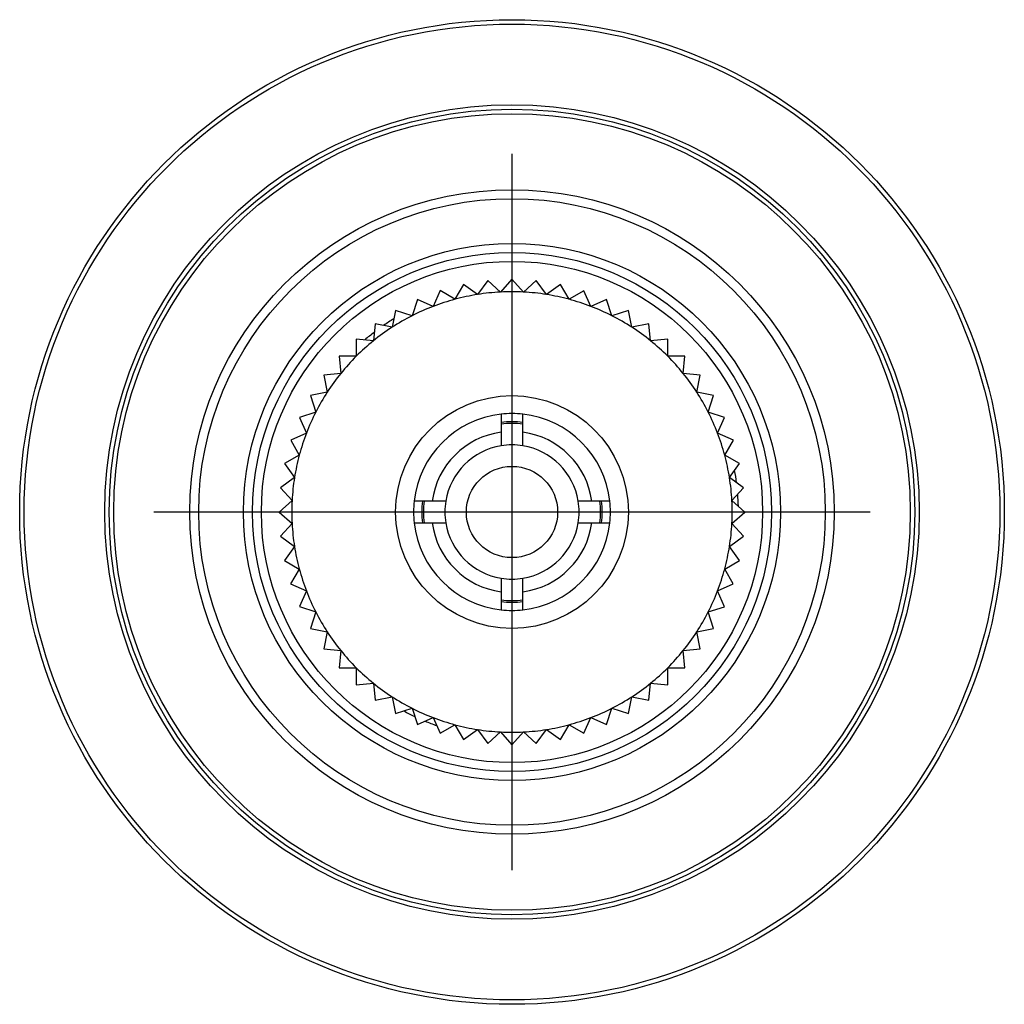
# Model space of a CAD drawing. Units: millimetres. Extents: x -21 to 1021, y -35 to 635.
# Drawn here: x 606 to 661, y 205 to 260 of the extents above; entities that cross this region are included whole.
import ezdxf
from ezdxf.lldxf.tags import DXFTag

# ---------------------------------------------------------------- set-up
doc = ezdxf.new("R2010")
doc.units = ezdxf.units.MM
for name, color, linetype in [('20069000_0__3LB_', 7, 'Continuous'), ('20069000_3LB_WT-', 7, 'Continuous'), ('Default', 7, 'Continuous')]:
    doc.layers.add(name, color=color, linetype=linetype)
tags = doc.linetypes.add('CENTER2', pattern=[28.575, 19.05, -3.175, 3.175, -3.175]).pattern_tags.tags
tags[10:11] = [DXFTag(74, 4), DXFTag(75, 0), DXFTag(340, '0'), DXFTag(46, 0.0), DXFTag(50, 0.0), DXFTag(44, 0.0), DXFTag(45, 0.0)]
tags[8:9] = [DXFTag(74, 4), DXFTag(75, 0), DXFTag(340, '0'), DXFTag(46, 0.0), DXFTag(50, 0.0), DXFTag(44, 0.0), DXFTag(45, 0.0)]
tags[6:7] = [DXFTag(74, 4), DXFTag(75, 0), DXFTag(340, '0'), DXFTag(46, 0.0), DXFTag(50, 0.0), DXFTag(44, 0.0), DXFTag(45, 0.0)]
tags[4:5] = [DXFTag(74, 4), DXFTag(75, 0), DXFTag(340, '0'), DXFTag(46, 0.0), DXFTag(50, 0.0), DXFTag(44, 0.0), DXFTag(45, 0.0)]

# ---------------------------------------------------------------- blocks, each defined once
blk = doc.blocks.new('SEANNOT_GROUP4')
at = {"layer": 'Default', "color": 7, "linetype": 'CENTER2'}
for p, q in [((633.85, 252.141), (633.85, 212.141)), ((653.85, 232.141), (613.85, 232.141))]:
    blk.add_line(p, q, dxfattribs=at)
blk = doc.blocks.new('SE2')
at = {"layer": '20069000_0__3LB_', "color": 7, "linetype": 'Continuous'}
for radius in [27.5, 27.25, 22.75, 22.5, 22.25, 18, 17.5, 15, 14.5, 14]:
    blk.add_circle((633.85, 232.141), radius, dxfattribs=at)
at = {"layer": '20069000_3LB_WT-', "color": 7, "linetype": 'Continuous'}
for p, q in [((631.148, 244.857), (630.666, 244.023)), ((631.926, 244.291), (631.148, 244.857)), ((632.491, 245.07), (631.926, 244.291)), ((633.206, 244.426), (632.491, 245.07)), ((633.85, 245.141), (633.206, 244.426)), ((634.494, 244.426), (633.85, 245.141)), ((635.209, 245.069), (634.494, 244.426)), ((635.775, 244.291), (635.209, 245.069)), ((636.553, 244.857), (635.775, 244.291)), ((637.034, 244.023), (636.553, 244.857)), ((629.833, 244.505), (629.442, 243.626)), ((630.666, 244.023), (629.833, 244.505)), ((637.867, 244.504), (637.034, 244.023)), ((638.259, 243.625), (637.867, 244.504)), ((628.563, 244.017), (628.265, 243.102)), ((629.442, 243.626), (628.563, 244.017)), ((639.138, 244.017), (638.259, 243.625)), ((639.435, 243.102), (639.138, 244.017)), ((627.35, 243.399), (627.15, 242.458)), ((628.265, 243.102), (627.35, 243.399)), ((640.35, 243.399), (639.435, 243.102)), ((640.55, 242.458), (640.35, 243.399)), ((626.209, 242.658), (626.109, 241.701)), ((627.15, 242.458), (626.209, 242.658)), ((641.491, 242.658), (640.55, 242.458)), ((641.592, 241.701), (641.491, 242.658)), ((626.109, 241.701), (625.152, 241.802)), ((625.152, 241.802), (625.152, 240.84)), ((642.549, 241.801), (641.592, 241.701)), ((642.549, 240.839), (642.549, 241.801)), ((625.152, 240.84), (624.19, 240.84)), ((624.19, 240.84), (624.29, 239.883)), ((643.511, 240.839), (642.549, 240.839)), ((643.41, 239.882), (643.511, 240.839)), ((624.29, 239.883), (623.333, 239.782)), ((644.367, 239.782), (643.41, 239.882)), ((623.333, 239.782), (623.533, 238.841)), ((644.167, 238.841), (644.367, 239.782)), ((623.533, 238.841), (622.592, 238.641)), ((645.108, 238.641), (644.167, 238.841)), ((622.592, 238.641), (622.889, 237.726)), ((644.811, 237.726), (645.108, 238.641)), ((622.889, 237.726), (621.974, 237.429)), ((633.25, 237.608), (633.25, 236.601)), ((634.45, 236.601), (634.45, 237.608)), ((645.726, 237.428), (644.811, 237.726)), ((621.974, 237.429), (622.366, 236.55)), ((645.335, 236.549), (645.726, 237.428)), ((622.366, 236.55), (621.487, 236.158)), ((633.25, 236.601), (633.25, 235.843)), ((634.45, 235.843), (634.45, 236.601)), ((646.214, 236.158), (645.335, 236.549)), ((621.487, 236.158), (621.968, 235.325)), ((645.732, 235.325), (646.214, 236.158)), ((621.968, 235.325), (621.134, 234.844)), ((646.566, 234.844), (645.732, 235.325)), ((621.134, 234.844), (621.7, 234.066)), ((646, 234.065), (646.566, 234.844)), ((621.7, 234.066), (620.922, 233.5)), ((646.778, 233.5), (646, 234.065)), ((620.922, 233.5), (621.565, 232.785)), ((646.135, 232.785), (646.778, 233.5)), ((621.565, 232.785), (620.85, 232.141)), ((629.39, 232.741), (628.383, 232.741)), ((630.148, 232.741), (629.39, 232.741)), ((638.31, 232.741), (637.552, 232.741)), ((639.317, 232.741), (638.31, 232.741)), ((646.85, 232.141), (646.135, 232.785)), ((620.85, 232.141), (621.565, 231.498)), ((646.135, 231.497), (646.85, 232.141)), ((621.565, 231.498), (620.922, 230.783)), ((628.383, 231.541), (629.39, 231.541)), ((629.39, 231.541), (630.148, 231.541)), ((637.552, 231.541), (638.31, 231.541)), ((638.31, 231.541), (639.317, 231.541)), ((646.778, 230.782), (646.135, 231.497)), ((620.922, 230.783), (621.7, 230.217)), ((646, 230.216), (646.778, 230.782)), ((621.7, 230.217), (621.134, 229.439)), ((646.566, 229.438), (646, 230.216)), ((621.134, 229.439), (621.968, 228.957)), ((645.732, 228.957), (646.566, 229.438)), ((621.968, 228.957), (621.486, 228.124)), ((646.213, 228.124), (645.732, 228.957)), ((633.25, 228.439), (633.25, 227.681)), ((634.45, 227.681), (634.45, 228.439)), ((621.486, 228.124), (622.365, 227.733)), ((622.365, 227.733), (621.974, 226.854)), ((645.334, 227.732), (646.213, 228.124)), ((645.726, 226.853), (645.334, 227.732)), ((633.25, 227.681), (633.25, 226.674)), ((634.45, 226.674), (634.45, 227.681)), ((621.974, 226.854), (622.889, 226.557)), ((644.811, 226.556), (645.726, 226.853)), ((622.889, 226.557), (622.592, 225.641)), ((645.108, 225.641), (644.811, 226.556)), ((622.592, 225.641), (623.533, 225.441)), ((644.167, 225.441), (645.108, 225.641)), ((623.533, 225.441), (623.333, 224.5)), ((644.367, 224.5), (644.167, 225.441)), ((623.333, 224.5), (624.29, 224.4)), ((643.41, 224.399), (644.367, 224.5)), ((624.29, 224.4), (624.189, 223.443)), ((643.51, 223.442), (643.41, 224.399)), ((624.189, 223.443), (625.151, 223.443)), ((625.151, 223.443), (625.151, 222.481)), ((642.548, 223.442), (643.51, 223.442)), ((642.548, 222.48), (642.548, 223.442)), ((625.151, 222.481), (626.108, 222.581)), ((626.108, 222.581), (626.209, 221.624)), ((641.491, 221.624), (641.591, 222.581)), ((641.591, 222.581), (642.548, 222.48)), ((626.209, 221.624), (627.15, 221.824)), ((627.15, 221.824), (627.35, 220.883)), ((640.35, 220.883), (640.55, 221.824)), ((640.55, 221.824), (641.491, 221.624)), ((627.35, 220.883), (628.265, 221.18)), ((628.265, 221.18), (628.562, 220.265)), ((639.137, 220.265), (639.435, 221.18)), ((639.435, 221.18), (640.35, 220.883)), ((628.562, 220.265), (629.441, 220.657)), ((629.441, 220.657), (629.833, 219.778)), ((637.867, 219.778), (638.258, 220.657)), ((638.258, 220.657), (639.137, 220.265)), ((629.833, 219.778), (630.666, 220.259)), ((630.666, 220.259), (631.147, 219.426)), ((636.552, 219.425), (637.034, 220.259)), ((637.034, 220.259), (637.867, 219.778)), ((631.147, 219.426), (631.925, 219.991)), ((631.925, 219.991), (632.491, 219.213)), ((632.491, 219.213), (633.206, 219.856)), ((633.206, 219.856), (633.85, 219.141)), ((633.85, 219.141), (634.494, 219.856)), ((634.494, 219.856), (635.209, 219.213)), ((635.209, 219.213), (635.774, 219.991)), ((635.774, 219.991), (636.552, 219.425))]:
    blk.add_line(p, q, dxfattribs=at)
for radius in [6.5, 2.55]:
    blk.add_circle((633.85, 232.141), radius, dxfattribs=at)
for radius, start, end in [(12.302, 98.9987, 104.9987), (12.302, 92.9987, 98.9987), (12.302, 86.9987, 92.9987), (12.302, 80.9987, 86.9987), (12.302, 74.9987, 80.9987), (12.302, 104.9987, 110.9987), (12.302, 68.9987, 74.9987), (12.302, 116.9987, 122.9987), (12.302, 110.9987, 116.9987), (12.302, 62.9987, 68.9987), (12.302, 56.9987, 62.9987), (12.65, 121.4412, 124.5562), (12.65, 127.4412, 130.5562), (12.302, 122.9987, 128.9987), (12.302, 50.9987, 56.9987), (12.302, 128.9987, 134.9987), (12.302, 44.9987, 50.9987), (12.302, 134.9987, 140.9987), (12.302, 38.9987, 44.9987), (12.302, 140.9987, 146.9987), (12.302, 32.9987, 38.9987), (12.302, 146.9987, 152.9987), (12.302, 26.9987, 32.9987), (12.302, 152.9987, 158.9987), (5.5, 96.2629, 173.7371), (5.5, 83.6586, 96.3447), (5.5, 6.2629, 83.7371), (12.301, 20.9987, 26.9987), (5.038, 83.0608, 96.932), (4.95, 83.0379, 96.9621), (12.302, 158.9987, 164.9987), (4.5, 97.6623, 172.3377), (4.5, 7.6623, 82.3377), (12.301, 14.9987, 20.9987), (3.75, 99.2069, 170.7931), (3.75, 80.7931, 99.2069), (3.75, 9.2069, 80.7931), (12.302, 164.9987, 170.9987), (12.301, 8.9987, 14.9987), (12.65, 7.4412, 10.5562), (12.302, 170.9987, 176.9987), (12.301, 2.9987, 8.9987), (12.302, 176.9987, 182.9987), (5.5, 173.7371, 186.2629), (5.038, 173.0575, 186.8623), (4.95, 173.0379, 186.9621), (3.75, 170.7931, 189.2069), (3.75, 350.7931, 9.2069), (4.95, 353.0379, 6.9621), (5.038, 0, 6.9127), (5.5, 0, 6.3207), (12.301, 356.9987, 2.9987), (12.65, 1.4412, 4.5562), (5.038, 353.0827, 0), (5.5, 353.7371, 0), (12.302, 182.9987, 188.9987), (5.5, 186.2629, 263.7371), (4.5, 187.6623, 262.3377), (3.75, 189.2069, 260.7931), (3.75, 279.2069, 350.7931), (5.5, 276.2629, 353.7371), (4.5, 277.6623, 352.3377), (12.301, 350.9987, 356.9987), (12.302, 188.9987, 194.9987), (12.302, 344.9987, 350.9987), (12.302, 194.9987, 200.9987), (12.302, 338.9987, 344.9987), (3.75, 260.7931, 279.2069), (12.302, 200.9987, 206.9987), (12.302, 332.9987, 338.9987), (4.95, 263.0379, 276.9621), (5.038, 263.1285, 276.8892), (5.5, 263.7371, 276.2629), (12.302, 206.9987, 212.9987), (12.301, 326.9987, 332.9987), (12.302, 212.9987, 218.9987), (12.302, 320.9987, 326.9987), (12.302, 218.9987, 224.9987), (12.302, 314.9987, 320.9987), (12.302, 224.9987, 230.9987), (12.302, 308.9987, 314.9987), (12.302, 230.9987, 236.9987), (12.302, 302.9987, 308.9987), (12.302, 236.9987, 242.9987), (12.302, 296.9987, 302.9987), (12.302, 242.9987, 248.9987), (12.302, 290.9987, 296.9987), (12.65, 241.4412, 244.5562), (12.302, 248.9987, 254.9987), (12.302, 284.9987, 290.9987), (12.65, 247.4412, 250.5562), (12.302, 254.9987, 260.9987), (12.302, 278.9987, 284.9987), (12.302, 260.9987, 266.9987), (12.302, 266.9987, 272.9987), (12.302, 272.9987, 278.9987)]:
    blk.add_arc((633.85, 232.141), radius, start, end, dxfattribs=at)

msp = doc.modelspace()

# ---------------------------------------------------------------- block references
at = {"layer": 'Default'}
for name in ['SE2', 'SEANNOT_GROUP4']:
    msp.add_blockref(name, (0, 0), dxfattribs=at)

doc.saveas('drawing.dxf')
